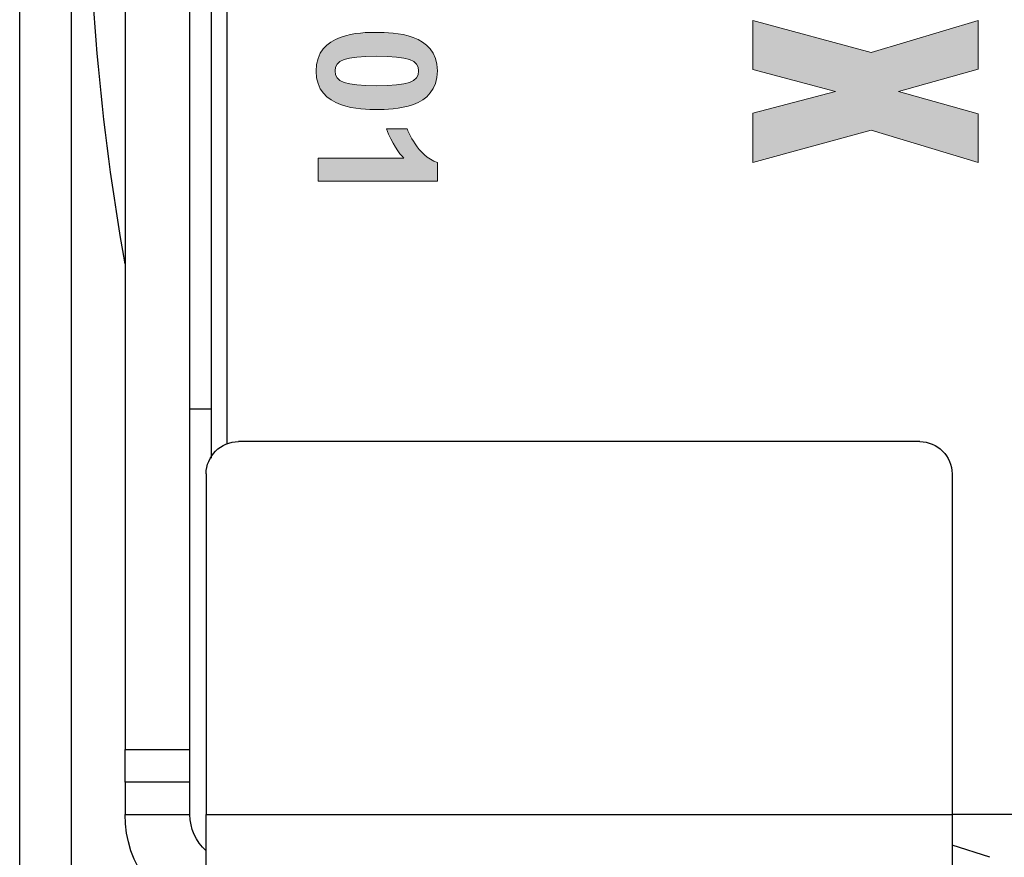
# Model space of a CAD drawing. Units: inches. Extents: x 10177 to 10486, y 5582 to 5933.
# Drawn here: x 10186 to 10189, y 5606 to 5608 of the extents above; entities that cross this region are included whole.
import ezdxf

# ---------------------------------------------------------------- set-up
doc = ezdxf.new("R2010")
doc.units = ezdxf.units.IN
doc.header["$MEASUREMENT"] = 0
doc.layers.get('0').update_dxf_attribs({"lineweight": 25})

# ---------------------------------------------------------------- blocks, each defined once
blk = doc.blocks.new('A$C7409')
at = {"color": 0, "linetype": 'ByBlock', "lineweight": -2}
for p, q in [((3.3466, 0.03), (3.3466, 7.415)), ((3.2216, 7.228), (3.2216, 0.155))]:
    blk.add_line(p, q, dxfattribs=at)
blk = doc.blocks.new('logo_iMotion_Antrieb2301')
at = {"linetype": 'Continuous', "lineweight": 0}
h = blk.add_hatch(color=0, dxfattribs=at)
h.dxf.hatch_style = 2
h.paths.add_polyline_path([(5.0425, 5.7113), (4.9781, 5.7113), (4.9485, 5.6056), (4.919, 5.7113), (4.8545, 5.7113), (4.8971, 5.5694), (4.8545, 5.4129), (4.9196, 5.4129), (4.9485, 5.5224), (4.9775, 5.4129), (5.0425, 5.4129), (5, 5.5694)])
h = blk.add_hatch(color=0, dxfattribs=at)
edge = h.paths.add_edge_path()
edge.add_spline(control_points=[(4.9658, 4.963), (4.9722, 4.9454), (4.9726, 4.9254), (4.9726, 4.9144), (4.9726, 4.9043), (4.9724, 4.8843), (4.9658, 4.8666), (4.9594, 4.849), (4.9467, 4.8341), (4.9216, 4.8341), (4.8963, 4.8341), (4.8833, 4.8488), (4.8769, 4.8662), (4.8703, 4.8838), (4.8703, 4.9038), (4.8703, 4.9148), (4.8703, 4.9254), (4.8705, 4.9454), (4.8769, 4.9628), (4.8835, 4.9802), (4.8963, 4.9949), (4.9214, 4.9949), (4.9465, 4.9949), (4.9592, 4.9804), (4.9658, 4.963)], knot_values=[0, 0, 0, 0, 1, 1, 1, 2, 2, 2, 3, 3, 3, 4, 4, 4, 5, 5, 5, 6, 6, 6, 7, 7, 7, 8, 8, 8, 8], degree=3, periodic=0)
edge = h.paths.add_edge_path(flags=16)
edge.add_spline(control_points=[(4.902, 4.9144), (4.902, 4.8726), (4.9071, 4.8592), (4.9214, 4.8592), (4.9359, 4.8592), (4.9409, 4.8728), (4.9409, 4.9144), (4.9409, 4.9562), (4.9359, 4.9699), (4.9214, 4.9699), (4.9071, 4.9699), (4.902, 4.9564), (4.902, 4.9144)], knot_values=[0, 0, 0, 0, 1, 1, 1, 2, 2, 2, 3, 3, 3, 4, 4, 4, 4], degree=3, periodic=0)
h = blk.add_hatch(color=0, dxfattribs=at)
edge = h.paths.add_edge_path()
edge.add_spline(control_points=[(5.0371, 4.8367), (5.0371, 4.8367), (5.0371, 4.9505), (5.0371, 4.9505), (5.0305, 4.9443), (5.0175, 4.934), (4.9982, 4.9276), (4.9982, 4.9276), (4.9982, 4.9549), (4.9982, 4.9549), (5.0012, 4.956), (5.0334, 4.9683), (5.0428, 4.9949), (5.0428, 4.9949), (5.0675, 4.9949), (5.0675, 4.9949), (5.0675, 4.9949), (5.0675, 4.8367), (5.0675, 4.8367), (5.0675, 4.8367), (5.0371, 4.8367), (5.0371, 4.8367)], knot_values=[0, 0, 0, 0, 1, 1, 1, 2, 2, 2, 3, 3, 3, 4, 4, 4, 5, 5, 5, 6, 6, 6, 7, 7, 7, 7], degree=3, periodic=0)
at = {"color": 0, "linetype": 'Continuous', "lineweight": 0}
blk.add_lwpolyline([(5.0425, 5.7113), (4.9781, 5.7113), (4.9485, 5.6056), (4.919, 5.7113), (4.8545, 5.7113), (4.8971, 5.5694), (4.8545, 5.4129), (4.9196, 5.4129), (4.9485, 5.5224), (4.9775, 5.4129), (5.0425, 5.4129), (5, 5.5694), (5.0425, 5.7113), (5.0425, 5.7113)], dxfattribs=at)
for points, knots in [([(4.9658, 4.963), (4.9722, 4.9454), (4.9726, 4.9254), (4.9726, 4.9144), (4.9726, 4.9043), (4.9724, 4.8843), (4.9658, 4.8666), (4.9594, 4.849), (4.9467, 4.8341), (4.9216, 4.8341), (4.8963, 4.8341), (4.8833, 4.8488), (4.8769, 4.8662), (4.8703, 4.8838), (4.8703, 4.9038), (4.8703, 4.9148), (4.8703, 4.9254), (4.8705, 4.9454), (4.8769, 4.9628), (4.8835, 4.9802), (4.8963, 4.9949), (4.9214, 4.9949), (4.9465, 4.9949), (4.9592, 4.9804), (4.9658, 4.963)], [0, 0, 0, 0, 1, 1, 1, 2, 2, 2, 3, 3, 3, 4, 4, 4, 5, 5, 5, 6, 6, 6, 7, 7, 7, 8, 8, 8, 8]), ([(5.0371, 4.8367), (5.0371, 4.8367), (5.0371, 4.9505), (5.0371, 4.9505), (5.0305, 4.9443), (5.0175, 4.934), (4.9982, 4.9276), (4.9982, 4.9276), (4.9982, 4.9549), (4.9982, 4.9549), (5.0012, 4.956), (5.0334, 4.9683), (5.0428, 4.9949), (5.0428, 4.9949), (5.0675, 4.9949), (5.0675, 4.9949), (5.0675, 4.9949), (5.0675, 4.8367), (5.0675, 4.8367), (5.0675, 4.8367), (5.0371, 4.8367), (5.0371, 4.8367)], [0, 0, 0, 0, 1, 1, 1, 2, 2, 2, 3, 3, 3, 4, 4, 4, 5, 5, 5, 6, 6, 6, 7, 7, 7, 7]), ([(4.902, 4.9144), (4.902, 4.8726), (4.9071, 4.8592), (4.9214, 4.8592), (4.9359, 4.8592), (4.9409, 4.8728), (4.9409, 4.9144), (4.9409, 4.9562), (4.9359, 4.9699), (4.9214, 4.9699), (4.9071, 4.9699), (4.902, 4.9564), (4.902, 4.9144)], [0, 0, 0, 0, 1, 1, 1, 2, 2, 2, 3, 3, 3, 4, 4, 4, 4])]:
    blk.add_open_spline(points, degree=3, knots=knots, dxfattribs=at)
blk = doc.blocks.new('A$C16451')
at = {"color": 0, "linetype": 'ByBlock', "lineweight": -2}
for p, q in [((3.2919, 1.3524), (3.2919, 5.9193)), ((3.4494, 5.9193), (3.4494, 1.3524)), ((3.2013, 2.0954), (3.2013, 3.5523)), ((3.2407, 2.1791), (3.2919, 2.1791)), ((1.5202, 2.1004), (3.1738, 2.1004)), ((1.4415, 2.0217), (1.4415, 1.1949)), ((3.2525, 2.0217), (3.2525, 1.1949)), ((3.4494, 1.3524), (3.2919, 1.3524)), ((3.2919, 1.2736), (3.2919, 1.3524)), ((3.4494, 1.2736), (3.4494, 1.3524)), ((3.2919, 1.2736), (3.4494, 1.2736)), ((3.2919, 1.1949), (3.2919, 1.2736)), ((3.4494, 1.2736), (3.4494, 1.1949)), ((0.8982, 1.1949), (1.4415, 1.1949)), ((3.2525, 1.1949), (1.4415, 1.1949)), ((1.4415, 1.1949), (1.4415, 0.9193)), ((3.2525, 0.9193), (3.2525, 1.1949)), ((3.4494, 1.1949), (3.2919, 1.1949)), ((1.3496, 1.091), (1.4415, 1.1204))]:
    blk.add_line(p, q, dxfattribs=at)
for centre, radius, start, end in [((-2.3424, 3.5571), 5.8818, 349.96404, 0), ((1.5202, 2.0217), 0.0787, 90, 180), ((3.1738, 2.0217), 0.0787, 0, 90), ((3.1738, 1.1949), 0.2756, 286.6015, 0), ((3.1738, 1.1949), 0.1181, 311.8103, 0)]:
    blk.add_arc(centre, radius, start, end, dxfattribs=at)
blk.add_open_spline([(3.2407, 4.937), (3.2407, 4.8787), (3.2407, 4.7603), (3.2407, 4.5557), (3.2407, 4.3487), (3.2407, 4.146), (3.2407, 3.9532), (3.2407, 3.7549), (3.2407, 3.5531), (3.2407, 3.3514), (3.2407, 3.1532), (3.2407, 2.9606), (3.2407, 2.7583), (3.2407, 2.5513), (3.2407, 2.3491), (3.2407, 2.184), (3.2407, 2.0965), (3.2407, 2.0602)], degree=3, knots=[0, 0, 0, 0, 0.0735941, 0.1494647, 0.227473, 0.2884523, 0.349438, 0.4117148, 0.4739982, 0.536275, 0.5985584, 0.6595376, 0.7205234, 0.7985259, 0.8744008, 0.9479963, 1, 1, 1, 1], dxfattribs=at)
at = {"color": 0, "linetype": 'ByBlock', "lineweight": -2, "xscale": -1.83267716515748, "yscale": 1.83267716515748, "zscale": 1.83267716515748, "rotation": 90.00000000000001}
blk.add_blockref('logo_iMotion_Antrieb2301', (11.845, 12.0194), dxfattribs=at)

msp = doc.modelspace()

# ---------------------------------------------------------------- linework, layer by layer
msp.add_lwpolyline([(10190.117376, 5604.374427), (10186.468094, 5604.374427), (10186.468094, 5612.124427), (10194.405336, 5612.124427), (10194.405336, 5604.374427), (10194.405336, 5604.374427)])

# ---------------------------------------------------------------- block references
at = {"xscale": -1, "rotation": 359.9999999999896}
msp.add_blockref('A$C7409', (10189.814711, 5604.416177), dxfattribs=at)
at = {"xscale": -1}
msp.add_blockref('A$C16451', (10190.173261, 5605.163296), dxfattribs=at)

doc.saveas('drawing.dxf')
